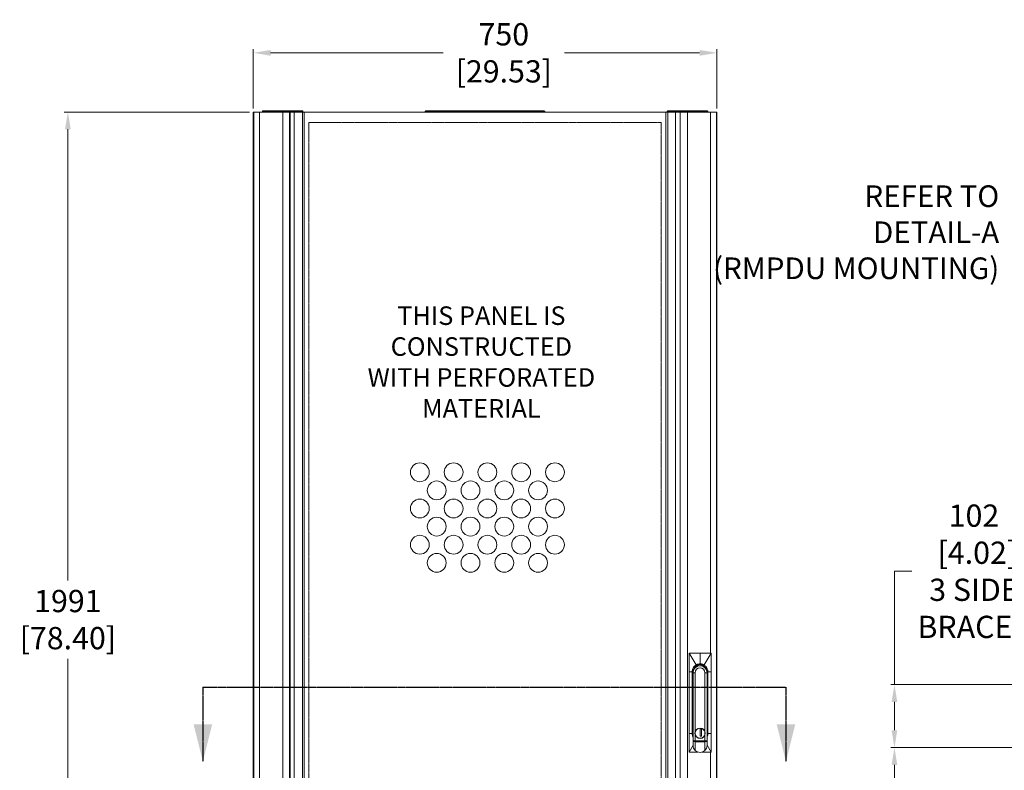
# Model space of a CAD drawing. Units: inches. Extents: x 40138 to 76695, y -14500 to -5279.
# Drawn here: x 41958 to 43550, y -9023 to -7808 of the extents above; entities that cross this region are included whole.
import ezdxf

# ---------------------------------------------------------------- set-up
doc = ezdxf.new("R2010")
doc.units = ezdxf.units.IN
doc.header["$LTSCALE"] = 2
doc.header["$MEASUREMENT"] = 0
doc.header["$PDMODE"] = 35
doc.header["$PDSIZE"] = -1
doc.linetypes.add('PHANTOM', pattern=[2.5, 1.25, -0.25, 0.25, -0.25, 0.25, -0.25])
for name, color, linetype, lineweight in [('M-ANNO-DIMS', 7, 'Continuous', 13), ('M-ANNO-TEXT', 7, 'Continuous', 13), ('M-OBJECT-DETAILS', 7, 'Continuous', 9)]:
    doc.layers.add(name, color=color, linetype=linetype, lineweight=lineweight)
doc.styles.add('Roman', font='romans.shx', dxfattribs={"width": 0.8})
doc.styles.get("Standard").update_dxf_attribs({"font": 'romans.shx', "width": 0.8})
doc.dimstyles.new('World Wide Dims', dxfattribs={"dimscale": 8, "dimtxt": 4.5, "dimasz": 3.5, "dimexe": 0.75, "dimexo": 0.75, "dimgap": 0.75, "dimtad": 0, "dimtih": 1, "dimtoh": 1, "dimdec": 0, "dimzin": 4, "dimdsep": 46, "dimtxsty": 'Standard', "dimcen": 0, "dimclrd": 256, "dimclre": 256, "dimclrt": 256, "dimadec": 0, "dimazin": 1, "dimtfac": 1, "dimtdec": 0, "dimtmove": 0, "dimatfit": 3, "dimfxl": 1, "dimtolj": 1, "dimtzin": 0, "dimlwd": -1, "dimlwe": -1, "dimarcsym": 0})

# ---------------------------------------------------------------- blocks, each defined once
blk = doc.blocks.new('*D38')
at = {"layer": 'Defpoints', "color": 0, "transparency": 16777216}
for p in [(43372.7, -8884.4), (43711.6, -8884.4), (43711.6, -8986.4)]:
    blk.add_point(p, dxfattribs=at)
at = {"layer": 'M-ANNO-DIMS', "transparency": 16777216}
for p, q in [((43372.7, -8884.4), (43372.7, -8701)), ((43372.7, -8701), (43400.7, -8701)), ((43705.6, -8884.4), (43366.7, -8884.4)), ((43372.7, -8958.4), (43372.7, -8912.4)), ((43705.6, -8986.4), (43366.7, -8986.4))]:
    blk.add_line(p, q, dxfattribs=at)
for points in [[(43368, -8912.4), (43377.3, -8912.4), (43372.7, -8884.4)], [(43368, -8958.4), (43377.3, -8958.4), (43372.7, -8986.4)]]:
    blk.add_solid(points, dxfattribs=at)
at = {"layer": 'M-ANNO-DIMS', "transparency": 16777216, "insert": (43501.3, -8701), "char_height": 36, "attachment_point": 5}
blk.add_mtext('\\A1;102\\P [4.02]\\P3 SIDE\\P BRACES', dxfattribs=at)
blk = doc.blocks.new('*D39')
at = {"layer": 'Defpoints', "color": 0, "transparency": 16777216}
for p in [(43711.6, -8986.4), (43372.7, -9811.2), (43711.6, -9811.2)]:
    blk.add_point(p, dxfattribs=at)
at = {"layer": 'M-ANNO-DIMS', "transparency": 16777216}
for p, q in [((43705.6, -8986.4), (43366.7, -8986.4)), ((43372.7, -9014.4), (43372.7, -9280.4)), ((43372.7, -9783.2), (43372.7, -9455.2)), ((43705.6, -9811.2), (43366.7, -9811.2))]:
    blk.add_line(p, q, dxfattribs=at)
for points in [[(43368, -9014.4), (43377.3, -9014.4), (43372.7, -8986.4)], [(43368, -9783.2), (43377.3, -9783.2), (43372.7, -9811.2)]]:
    blk.add_solid(points, dxfattribs=at)
at = {"layer": 'M-ANNO-DIMS', "transparency": 16777216, "insert": (43372.7, -9367.8), "char_height": 36, "attachment_point": 5}
blk.add_mtext('\\A1;825\\P [32.47]\\P2 PLACES', dxfattribs=at)
blk = doc.blocks.new('*D51')
at = {"layer": 'Defpoints', "color": 0, "transparency": 16777216}
for p in [(43085.7, -7862), (42335.7, -7957.9), (43085.7, -7957.9)]:
    blk.add_point(p, dxfattribs=at)
at = {"layer": 'M-ANNO-DIMS', "transparency": 16777216}
for p, q in [((42335.7, -7951.9), (42335.7, -7856)), ((42363.7, -7862), (42643.1, -7862)), ((43057.7, -7862), (42838.9, -7862)), ((43085.7, -7951.9), (43085.7, -7856))]:
    blk.add_line(p, q, dxfattribs=at)
for points in [[(42363.7, -7857.4), (42363.7, -7866.7), (42335.7, -7862)], [(43057.7, -7857.4), (43057.7, -7866.7), (43085.7, -7862)]]:
    blk.add_solid(points, dxfattribs=at)
at = {"layer": 'M-ANNO-DIMS', "transparency": 16777216, "insert": (42741, -7862), "char_height": 36, "attachment_point": 5}
blk.add_mtext('\\A1;750\\P [29.53]', dxfattribs=at)
blk = doc.blocks.new('*D52')
at = {"layer": 'Defpoints', "color": 0, "transparency": 16777216}
for p in [(42335.7, -7957.8), (42036, -9949), (42436, -9949)]:
    blk.add_point(p, dxfattribs=at)
at = {"layer": 'M-ANNO-DIMS', "transparency": 16777216}
for p, q in [((42329.7, -7957.8), (42030, -7957.8)), ((42036, -7985.8), (42036, -8715.8)), ((42036, -9921), (42036, -8842.7)), ((42430, -9949), (42030, -9949))]:
    blk.add_line(p, q, dxfattribs=at)
for points in [[(42031.4, -7985.8), (42040.7, -7985.8), (42036, -7957.8)], [(42031.4, -9921), (42040.7, -9921), (42036, -9949)]]:
    blk.add_solid(points, dxfattribs=at)
at = {"layer": 'M-ANNO-DIMS', "transparency": 16777216, "insert": (42036, -8779.2), "char_height": 36, "attachment_point": 5}
blk.add_mtext('\\A1;1991\\P [78.40]', dxfattribs=at)

msp = doc.modelspace()

# ---------------------------------------------------------------- linework, layer by layer
at = {"layer": 'M-ANNO-TEXT', "ltscale": 0.5}
for centre in [(42605.153, -8540.839), (42659.773, -8540.839), (42714.393, -8540.839), (42769.013, -8540.839), (42823.633, -8540.839), (42632.463, -8570.14), (42687.083, -8570.14), (42741.703, -8570.14), (42796.323, -8570.14), (42605.153, -8599.442), (42659.773, -8599.442), (42714.393, -8599.442), (42769.013, -8599.442), (42823.633, -8599.442), (42632.463, -8628.743), (42687.083, -8628.743), (42741.703, -8628.743), (42796.323, -8628.743), (42605.153, -8658.045), (42659.773, -8658.045), (42714.393, -8658.045), (42769.013, -8658.045), (42823.633, -8658.045), (42632.463, -8687.346), (42687.083, -8687.346), (42741.703, -8687.346), (42796.323, -8687.346)]:
    msp.add_circle(centre, 15.24, dxfattribs=at)
at = {"layer": 'M-OBJECT-DETAILS', "linetype": 'Continuous', "lineweight": 13}
for p, q in [((42335.7, -7957.879), (42335.7, -9874.879)), ((42336.5, -7957.876), (42346.1, -7957.876)), ((43075.3, -7957.876), (43084.9, -7957.876)), ((43085.7, -9874.879), (43085.7, -7957.879))]:
    msp.add_line(p, q, dxfattribs=at)
at = {"layer": 'M-OBJECT-DETAILS', "linetype": 'Continuous', "lineweight": 5}
for p, q in [((42336.5, -7957.879), (42335.7, -7957.879)), ((42336.5, -7957.876), (42336.5, -9868.876)), ((42346.1, -9868.876), (42346.1, -7957.876)), ((42346.1, -7957.876), (42418.212, -7957.876)), ((42346.8, -7957.876), (42384.24, -7957.876)), ((42383.54, -7957.876), (42383.54, -9868.876)), ((42394.333, -9868.876), (42394.333, -7957.876)), ((42395.247, -7957.876), (42395.247, -9868.876)), ((42401.774, -9868.876), (42401.774, -7957.876)), ((42415.39, -9868.876), (42415.39, -7957.876)), ((42418.212, -7957.876), (42418.212, -9868.876)), ((43003.189, -7957.876), (42418.212, -7957.876)), ((43003.189, -9868.876), (43003.189, -7957.876)), ((43003.189, -7957.876), (43075.3, -7957.876)), ((43006.01, -7957.876), (43006.01, -9868.876)), ((43018.811, -7957.876), (43018.811, -9868.876)), ((43026.153, -9868.876), (43026.153, -7957.876)), ((43037.86, -9868.876), (43037.86, -7957.876)), ((43075.3, -7957.876), (43075.3, -8833.657)), ((43084.9, -9868.876), (43084.9, -7957.876)), ((43085.7, -7957.879), (43084.9, -7957.879)), ((43051.799, -8852.657), (43040.51, -8833.657)), ((43040.51, -8833.657), (43040.51, -8863.657)), ((43058.335, -8833.657), (43040.51, -8833.657)), ((43058.335, -8833.657), (43058.335, -8850.862)), ((43076.16, -8833.657), (43058.335, -8833.657)), ((43064.871, -8852.657), (43076.16, -8833.657)), ((43076.16, -8863.657), (43076.16, -8833.657)), ((43040.51, -8863.657), (43040.51, -8993.657)), ((43045.54, -8863.657), (43040.51, -8863.657)), ((43045.54, -8963.657), (43045.54, -8863.657)), ((43047.04, -8963.657), (43047.04, -8863.657)), ((43047.085, -8865.166), (43048.993, -8865.166)), ((43047.085, -8865.166), (43047.085, -8982.716)), ((43050.435, -8865.166), (43050.435, -8960.126)), ((43066.235, -8960.126), (43066.235, -8865.166)), ((43067.677, -8865.166), (43069.585, -8865.166)), ((43069.585, -8982.716), (43069.585, -8865.166)), ((43069.63, -8863.657), (43069.63, -8963.657)), ((43071.13, -8863.657), (43071.13, -8963.657)), ((43071.13, -8863.657), (43076.16, -8863.657)), ((43076.16, -8963.657), (43076.16, -8863.657)), ((43045.54, -8963.657), (43040.51, -8963.657)), ((43047.085, -8950.847), (43047.04, -8950.847)), ((43047.085, -8964.192), (43047.04, -8963.657)), ((43050.435, -8965.23), (43050.435, -8961.103)), ((43060.735, -8956.001), (43058.335, -8956.001)), ((43058.335, -8956.001), (43058.335, -8967.701)), ((43060.735, -8967.701), (43060.735, -8956.001)), ((43066.235, -8965.23), (43066.235, -8961.103)), ((43069.63, -8950.847), (43069.585, -8950.847)), ((43069.63, -8963.657), (43069.585, -8964.187)), ((43071.13, -8963.657), (43076.16, -8963.657)), ((43076.16, -8993.657), (43076.16, -8963.657)), ((43069.585, -8975.166), (43047.085, -8975.166)), ((43050.435, -8977.182), (43047.085, -8976.75)), ((43050.435, -8990.992), (43050.435, -8966.207)), ((43066.235, -8977.182), (43050.435, -8977.182)), ((43058.335, -8967.701), (43060.735, -8967.701)), ((43066.235, -8966.207), (43066.235, -8990.992)), ((43069.585, -8976.75), (43066.235, -8977.182)), ((43040.51, -8993.657), (43047.085, -8982.591)), ((43040.51, -8993.657), (43054.956, -8993.657)), ((43061.715, -8993.657), (43076.16, -8993.657)), ((43069.585, -8982.591), (43076.16, -8993.657)), ((43075.3, -8993.657), (43075.3, -9868.876))]:
    msp.add_line(p, q, dxfattribs=at)
at = {"layer": 'M-OBJECT-DETAILS', "linetype": 'Continuous', "lineweight": 0}
for p, q in [((42350.724, -7957.082), (42350.724, -7957.876)), ((42350.724, -7957.082), (42350.724, -7957.082)), ((42350.724, -7957.082), (42350.724, -7957.876)), ((42350.744, -7956.582), (42350.742, -7956.582)), ((42350.747, -7957.876), (42350.744, -7956.582)), ((42350.93, -7956.581), (42350.927, -7957.876)), ((42350.93, -7956.582), (42350.928, -7957.876)), ((42350.93, -7956.581), (42350.93, -7956.582)), ((42351.002, -7956.582), (42350.93, -7956.582)), ((42351.021, -7957.876), (42351.02, -7957.056)), ((42351.241, -7956.082), (42351.244, -7956.082)), ((42351.244, -7956.082), (42351.43, -7956.082)), ((42351.43, -7956.082), (42351.502, -7956.082)), ((42351.502, -7956.082), (42414.242, -7956.082)), ((42351.537, -7957.03), (42351.539, -7957.869)), ((42414.277, -7957.03), (42351.537, -7957.03)), ((42351.539, -7957.869), (42414.321, -7957.869)), ((42384.24, -7957.876), (42395.033, -7957.876)), ((42395.033, -7957.876), (42395.947, -7957.876)), ((42402.474, -7957.876), (42395.947, -7957.876)), ((42403.289, -7957.876), (42402.474, -7957.876)), ((42403.289, -7957.876), (42416.09, -7957.876)), ((42414.242, -7956.082), (42415.206, -7956.082)), ((42414.321, -7957.869), (42414.277, -7957.03)), ((42414.321, -7957.869), (42414.321, -7957.879)), ((42416.205, -7957.03), (42416.249, -7957.869)), ((42416.249, -7957.869), (42416.249, -7957.879)), ((42614.017, -7957.03), (42613.972, -7957.876)), ((42614.017, -7957.03), (42614.017, -7957.03)), ((42614.498, -7957.056), (42614.456, -7957.876)), ((42617.073, -7956.582), (42614.997, -7956.582)), ((42615.015, -7956.082), (42617.09, -7956.082)), ((42617.141, -7957.876), (42617.073, -7956.582)), ((42617.09, -7956.082), (42617.27, -7956.082)), ((42617.27, -7956.082), (42618.303, -7956.082)), ((42617.769, -7956.556), (42617.589, -7956.556)), ((42617.589, -7956.556), (42617.658, -7957.876)), ((42617.836, -7957.876), (42617.769, -7956.556)), ((42621.609, -7956.556), (42618.286, -7956.556)), ((42618.286, -7956.556), (42618.352, -7957.876)), ((42618.303, -7956.082), (42621.627, -7956.082)), ((42621.538, -7957.876), (42621.609, -7956.556)), ((42621.627, -7956.082), (42622.481, -7956.082)), ((42621.911, -7956.556), (42621.842, -7957.876)), ((42621.911, -7956.556), (42621.911, -7956.556)), ((42622.393, -7956.582), (42622.325, -7957.876)), ((42622.463, -7956.582), (42622.393, -7956.582)), ((42622.41, -7956.082), (42622.481, -7956.082)), ((42622.481, -7956.082), (42624.16, -7956.082)), ((42622.963, -7957.082), (42623.48, -7957.082)), ((42622.963, -7957.876), (42622.963, -7957.082)), ((42625.159, -7957.082), (42623.48, -7957.082)), ((42623.48, -7957.082), (42623.48, -7957.876)), ((42624.16, -7956.082), (42626.658, -7956.082)), ((42626.658, -7957.082), (42625.159, -7957.082)), ((42625.159, -7957.876), (42625.159, -7957.082)), ((42626.658, -7957.082), (42626.658, -7956.082)), ((42626.658, -7956.082), (42794.742, -7956.082)), ((42794.742, -7957.082), (42626.658, -7957.082)), ((42626.658, -7957.082), (42626.658, -7957.876)), ((42794.742, -7957.082), (42794.742, -7956.082)), ((42794.742, -7956.082), (42797.241, -7956.082)), ((42796.241, -7957.082), (42794.742, -7957.082)), ((42794.742, -7957.876), (42794.742, -7957.082)), ((42797.92, -7957.082), (42796.241, -7957.082)), ((42796.241, -7957.082), (42796.241, -7957.876)), ((42797.241, -7956.082), (42798.92, -7956.082)), ((42797.92, -7957.082), (42798.437, -7957.082)), ((42797.92, -7957.876), (42797.92, -7957.082)), ((42798.437, -7957.082), (42798.437, -7957.876)), ((42798.92, -7956.082), (42798.99, -7956.082)), ((42798.92, -7956.082), (42799.774, -7956.082)), ((42799.008, -7956.582), (42798.937, -7956.582)), ((42799.075, -7957.876), (42799.008, -7956.582)), ((42799.559, -7957.876), (42799.49, -7956.556)), ((42799.774, -7956.082), (42803.097, -7956.082)), ((42803.115, -7956.556), (42799.791, -7956.556)), ((42799.791, -7956.556), (42799.863, -7957.876)), ((42803.048, -7957.876), (42803.115, -7956.556)), ((42803.097, -7956.082), (42804.13, -7956.082)), ((42803.631, -7956.556), (42803.565, -7957.876)), ((42803.811, -7956.556), (42803.631, -7956.556)), ((42803.742, -7957.876), (42803.811, -7956.556)), ((42804.13, -7956.082), (42804.31, -7956.082)), ((42804.328, -7956.582), (42804.26, -7957.876)), ((42804.31, -7956.082), (42806.385, -7956.082)), ((42806.403, -7956.582), (42804.328, -7956.582)), ((42806.945, -7957.876), (42806.902, -7957.056)), ((42807.383, -7957.03), (42807.384, -7957.03)), ((42807.428, -7957.876), (42807.384, -7957.03)), ((43005.196, -7957.03), (43005.152, -7957.869)), ((43005.152, -7957.869), (43005.152, -7957.879)), ((43018.111, -7957.876), (43005.31, -7957.876)), ((43007.158, -7956.082), (43006.194, -7956.082)), ((43007.079, -7957.869), (43007.123, -7957.03)), ((43069.862, -7957.869), (43007.079, -7957.869)), ((43007.079, -7957.869), (43007.079, -7957.879)), ((43007.123, -7957.03), (43069.863, -7957.03)), ((43069.898, -7956.082), (43007.158, -7956.082)), ((43018.111, -7957.876), (43018.926, -7957.876)), ((43018.926, -7957.876), (43025.453, -7957.876)), ((43025.453, -7957.876), (43026.367, -7957.876)), ((43026.367, -7957.876), (43037.16, -7957.876)), ((43069.862, -7957.869), (43069.863, -7957.03)), ((43069.898, -7956.082), (43069.971, -7956.082)), ((43069.971, -7956.082), (43070.156, -7956.082)), ((43070.156, -7956.082), (43070.159, -7956.082)), ((43070.38, -7957.056), (43070.379, -7957.876)), ((43070.47, -7956.582), (43070.398, -7956.582)), ((43070.47, -7956.582), (43070.471, -7956.581)), ((43070.473, -7957.876), (43070.47, -7956.582)), ((43070.473, -7957.876), (43070.471, -7956.581)), ((43070.656, -7956.582), (43070.654, -7957.876)), ((43070.659, -7956.582), (43070.656, -7956.582)), ((43070.676, -7957.876), (43070.676, -7957.082)), ((43070.676, -7957.082), (43070.676, -7957.082)), ((43070.676, -7957.876), (43070.676, -7957.082))]:
    msp.add_line(p, q, dxfattribs=at)
at = {"layer": 'M-OBJECT-DETAILS', "linetype": 'PHANTOM'}
for p, q in [((42425.809, -7974.906), (42995.592, -7974.906)), ((42425.809, -9850.366), (42425.809, -7974.906)), ((42995.592, -7974.906), (42995.592, -9850.366))]:
    msp.add_line(p, q, dxfattribs=at)
at = {"layer": 'M-OBJECT-DETAILS', "color": 1, "linetype": 'PHANTOM', "lineweight": -3}
for p, q in [((42254.276, -8888.809), (43197.258, -8888.809)), ((42254.276, -8888.809), (42254.276, -9008.853)), ((43197.258, -8888.809), (43197.258, -9008.853))]:
    msp.add_line(p, q, dxfattribs=at)
at = {"layer": 'M-OBJECT-DETAILS', "linetype": 'Continuous', "lineweight": 0, "flags": 128}
for points in [[(42351.244, -7956.082), (42351.247, -7956.091), (42351.25, -7956.115)], [(43070.15, -7956.115), (43070.153, -7956.091), (43070.156, -7956.082)], [(43070.343, -7956.117), (43070.256, -7956.092), (43070.159, -7956.082)]]:
    msp.add_lwpolyline(points, dxfattribs=at)
at = {"layer": 'M-OBJECT-DETAILS', "linetype": 'Continuous', "lineweight": 5}
for radius in [8.465, 8.165]:
    msp.add_circle((43058.335, -8963.166), radius, dxfattribs=at)
at = {"layer": 'M-OBJECT-DETAILS', "linetype": 'Continuous', "lineweight": 0}
for centre, radius, start, end in [((42354.31, -7956.957), 3.588, 174.005363, 182.000305), ((42351.242, -7956.582), 0.5, 90.046829, 180.011234), ((42351.244, -7956.582), 0.5, 90.0434, 180.014663), ((42350.915, -7957.301), 0.739, 88.81969, 103.343791), ((42351.43, -7956.582), 0.5, 90, 179.895206), ((42351.43, -7956.582), 0.5, 90.041977, 180.016086), ((42351.503, -7956.582), 0.5, 90.046829, 180.011234), ((42347.678, -7956.942), 3.344, 358.043254, 6.172009), ((42351.417, -7959.77), 2.743, 87.486548, 98.319944), ((42344.845, -7956.801), 6.696, 358.046011, 6.168192), ((42407.583, -7956.801), 6.698, 358.045567, 6.165038), ((42415.206, -7957.082), 1, 3, 90), ((42615.015, -7957.082), 1, 90.02726, 177.010672), ((42617.487, -7897.708), 59.423, 266.652042, 267.117348), ((42614.998, -7957.082), 0.5, 90.006362, 177.017174), ((42618.596, -7956.457), 3.601, 174.017024, 181.987137), ((42620.672, -7956.457), 3.602, 174.017873, 181.986288), ((42621.1, -8030.8), 74.327, 92.707693, 93.106326), ((42617.09, -7956.582), 0.5, 2.994992, 89.952682), ((42617.27, -7956.582), 0.5, 2.995841, 89.951833), ((42621.634, -7956.442), 3.351, 173.835761, 181.952893), ((42624.958, -7956.442), 3.351, 173.835761, 181.952893), ((42622.41, -7956.582), 0.5, 90, 177.001824), ((42625.774, -7890.023), 66.645, 266.677254, 267.092136), ((42625.995, -7956.457), 3.604, 174.020714, 181.983447), ((42626.063, -7956.457), 3.602, 174.017873, 181.986288), ((42622.463, -7957.082), 0.5, 359.958431, 90.010823), ((42622.48, -7957.082), 1, 359.99112, 89.964474), ((42624.159, -7957.082), 1, 359.99112, 89.964474), ((42797.241, -7957.082), 1, 90.035526, 180.00888), ((42798.92, -7957.082), 1, 90.035526, 180.00888), ((42798.937, -7957.082), 0.5, 89.989177, 180.041569), ((42795.338, -7956.457), 3.602, 358.013712, 5.982127), ((42798.99, -7956.582), 0.5, 2.998176, 90), ((42795.406, -7956.457), 3.604, 358.016553, 5.979286), ((42795.627, -7890.023), 66.645, 272.907864, 273.322746), ((42796.442, -7956.442), 3.351, 358.047107, 6.164239), ((42799.766, -7956.442), 3.351, 358.047107, 6.164239), ((42804.131, -7956.582), 0.5, 90.048167, 177.004159), ((42804.311, -7956.582), 0.5, 90.047318, 177.005008), ((42800.3, -8030.8), 74.327, 86.893674, 87.292307), ((42800.728, -7956.457), 3.602, 358.013712, 5.982127), ((42802.804, -7956.457), 3.601, 358.012863, 5.982976), ((42806.385, -7957.082), 1, 2.989328, 89.97274), ((42806.403, -7957.082), 0.5, 2.982826, 89.993638), ((42803.914, -7897.708), 59.423, 272.882652, 273.347958), ((43006.194, -7957.082), 1, 90, 177), ((43013.817, -7956.801), 6.698, 173.834962, 181.954433), ((43076.555, -7956.801), 6.696, 173.831808, 181.953989), ((43069.984, -7959.77), 2.743, 81.680056, 92.513452), ((43069.898, -7956.582), 0.5, 359.988766, 89.953171), ((43069.971, -7956.582), 0.5, 0.104794, 90), ((43069.97, -7956.582), 0.5, 359.983914, 89.958023), ((43070.156, -7956.582), 0.5, 359.985337, 89.9566), ((43070.161, -7956.58), 0.497, 359.767243, 68.525543), ((43073.723, -7956.942), 3.344, 173.827991, 181.956746), ((43070.466, -7957.475), 0.913, 77.977692, 89.768033), ((43067.09, -7956.957), 3.588, 357.999695, 5.994637)]:
    msp.add_arc(centre, radius, start, end, dxfattribs=at)
at = {"layer": 'M-OBJECT-DETAILS', "linetype": 'Continuous', "lineweight": 5}
for centre, radius, start, end in [((43058.335, -8865.166), 11.25, 0, 180), ((43058.335, -8865.166), 7.9, 360, 180), ((43058.335, -8982.759), 11.41, 226.182054, 313.817946)]:
    msp.add_arc(centre, radius, start, end, dxfattribs=at)
at = {"layer": 'M-OBJECT-DETAILS', "linetype": 'Continuous', "lineweight": 0}
for centre, major_axis, ratio, start_param, end_param in [((42414.205, -7957.082), (2, 0.052), 0.02522058, 0.0006613, 1.53390584), ((42414.246, -7957.879), (2.002, 0.01), 0.00503638, 0.00023756, 1.5334821), ((42618.271, -7956.582), (0.502, -0.025), 0.05350816, 1.54405057, 3.11210784), ((42621.589, -7956.582), (0.502, 0.027), 0.04982158, 0.87119893, 1.52773946), ((42799.811, -7956.582), (0.502, -0.027), 0.04982158, 1.61385319, 2.27039364), ((42803.13, -7956.582), (0.502, 0.025), 0.05350816, 0.02948481, 1.59754209), ((43007.154, -7957.879), (2.002, -0.01), 0.00503638, 1.60811055, 3.1413551), ((43007.196, -7957.082), (2, -0.052), 0.02522058, 1.60768681, 3.14093136)]:
    msp.add_ellipse(centre, major_axis=major_axis, ratio=ratio, start_param=start_param, end_param=end_param, dxfattribs=at)
at = {"layer": 'M-OBJECT-DETAILS', "linetype": 'Continuous', "lineweight": 5}
for major_axis, start_param, end_param in [((-8.791, 8.008), 0.67389692, 1.46617925), ((8.791, 8.008), -1.46617925, -0.67389692)]:
    msp.add_ellipse((43058.335, -8984.164), major_axis=major_axis, ratio=0.87666183, start_param=start_param, end_param=end_param, dxfattribs=at)
at = {"layer": 'M-OBJECT-DETAILS', "linetype": 'Continuous', "lineweight": 0}
for points, knots in [([(42351.241, -7956.082), (42351.177, -7956.089), (42351.063, -7956.102), (42350.929, -7956.184), (42350.842, -7956.273), (42350.789, -7956.362), (42350.759, -7956.44), (42350.746, -7956.498), (42350.74, -7956.542), (42350.733, -7956.613), (42350.728, -7956.73), (42350.724, -7956.918), (42350.724, -7957.034), (42350.724, -7957.082)], [0, 0, 0, 0, 0.1322083, 0.23244594, 0.31634411, 0.38757548, 0.44624346, 0.48988878, 0.52654457, 0.58218539, 0.76070118, 0.90109344, 1, 1, 1, 1]), ([(43070.676, -7957.082), (43070.676, -7957.017), (43070.676, -7956.883), (43070.671, -7956.702), (43070.666, -7956.594), (43070.659, -7956.52), (43070.64, -7956.434), (43070.598, -7956.327), (43070.507, -7956.215), (43070.411, -7956.136), (43070.35, -7956.123), (43070.342, -7956.121)], [0, 0, 0, 0, 0.1542246, 0.31488518, 0.48761569, 0.58066976, 0.63702316, 0.72219945, 0.8524501, 0.98043462, 1, 1, 1, 1])]:
    msp.add_open_spline(points, degree=3, knots=knots, dxfattribs=at)
at = {"layer": 'M-OBJECT-DETAILS', "linetype": 'Continuous', "lineweight": 5}
for points, knots in [([(43051.799, -8852.657), (43051.189, -8853.062), (43049.952, -8853.883), (43048.407, -8855.491), (43047.132, -8857.339), (43046.225, -8859.349), (43045.648, -8861.482), (43045.576, -8862.925), (43045.54, -8863.657)], [0, 0, 0, 0, 0.16568628, 0.33611886, 0.50196575, 0.6729518, 0.8341247, 1, 1, 1, 1]), ([(43058.335, -8850.862), (43057.788, -8850.882), (43056.686, -8850.923), (43055.314, -8851.203), (43054.22, -8851.531), (43053.393, -8851.845), (43052.58, -8852.215), (43052.06, -8852.51), (43051.799, -8852.657)], [0, 0, 0, 0, 0.23911186, 0.48205949, 0.60998873, 0.73852417, 0.86894081, 1, 1, 1, 1]), ([(43052.566, -8853.947), (43052.78, -8853.825), (43053.21, -8853.58), (43053.943, -8853.241), (43054.76, -8852.929), (43055.79, -8852.634), (43056.985, -8852.409), (43057.883, -8852.378), (43058.335, -8852.362)], [0, 0, 0, 0, 0.12230546, 0.24511398, 0.39965953, 0.55527814, 0.77605467, 1, 1, 1, 1]), ([(43058.335, -8850.862), (43058.882, -8850.882), (43059.985, -8850.923), (43061.357, -8851.203), (43062.451, -8851.531), (43063.278, -8851.845), (43064.09, -8852.215), (43064.61, -8852.51), (43064.871, -8852.657)], [0, 0, 0, 0, 0.23911186, 0.48205949, 0.60998873, 0.73852417, 0.86894081, 1, 1, 1, 1]), ([(43058.335, -8852.362), (43058.655, -8852.37), (43059.296, -8852.386), (43060.268, -8852.515), (43061.245, -8852.727), (43062.223, -8853.037), (43063.186, -8853.434), (43063.798, -8853.776), (43064.105, -8853.947)], [0, 0, 0, 0, 0.15837058, 0.31780882, 0.48480516, 0.65315826, 0.82582839, 1, 1, 1, 1]), ([(43064.871, -8852.657), (43065.481, -8853.062), (43066.718, -8853.883), (43068.263, -8855.491), (43069.538, -8857.339), (43070.445, -8859.349), (43071.022, -8861.482), (43071.094, -8862.925), (43071.13, -8863.657)], [0, 0, 0, 0, 0.16568628, 0.33611886, 0.50196575, 0.6729518, 0.8341247, 1, 1, 1, 1]), ([(43047.04, -8863.657), (43047.072, -8863.019), (43047.135, -8861.724), (43047.646, -8859.85), (43048.452, -8858.072), (43049.553, -8856.472), (43050.919, -8855.043), (43052.011, -8854.316), (43052.566, -8853.947)], [0, 0, 0, 0, 0.163810997, 0.332413556, 0.495573908, 0.663619193, 0.829250191, 1, 1, 1, 1]), ([(43048.993, -8865.166), (43049.101, -8865.166), (43049.318, -8865.166), (43049.67, -8865.166), (43050.041, -8865.166), (43050.304, -8865.166), (43050.435, -8865.166)], [0, 0, 0, 0, 0.24635747, 0.49412614, 0.74630589, 1, 1, 1, 1]), ([(43064.105, -8853.947), (43064.652, -8854.31), (43065.762, -8855.048), (43067.136, -8856.492), (43068.261, -8858.144), (43069.047, -8859.917), (43069.539, -8861.779), (43069.6, -8863.025), (43069.63, -8863.657)], [0, 0, 0, 0, 0.16834627, 0.34168572, 0.5082185, 0.67995686, 0.8377758, 1, 1, 1, 1]), ([(43066.235, -8865.166), (43066.363, -8865.166), (43066.619, -8865.166), (43066.988, -8865.166), (43067.344, -8865.166), (43067.566, -8865.166), (43067.677, -8865.166)], [0, 0, 0, 0, 0.24635747, 0.49412614, 0.74630588, 1, 1, 1, 1]), ([(43047.085, -8969.706), (43046.792, -8969.114), (43046.182, -8967.885), (43045.653, -8965.83), (43045.578, -8964.388), (43045.54, -8963.657)], [0, 0, 0, 0, 0.31400836, 0.65207247, 1, 1, 1, 1]), ([(43069.585, -8969.706), (43069.879, -8969.114), (43070.489, -8967.885), (43071.017, -8965.83), (43071.092, -8964.388), (43071.13, -8963.657)], [0, 0, 0, 0, 0.31400836, 0.65207247, 1, 1, 1, 1])]:
    msp.add_open_spline(points, degree=3, knots=knots, dxfattribs=at)
at = {"layer": 'M-OBJECT-DETAILS', "color": 1, "linetype": 'PHANTOM', "lineweight": -3, "ltscale": 0.02}
for points in [[(42254.276, -9008.853), (42269.281, -8948.831), (42239.27, -8948.831)], [(43197.258, -9008.853), (43212.263, -8948.831), (43182.252, -8948.831)]]:
    msp.add_solid(points, dxfattribs=at)

# ---------------------------------------------------------------- texts
at = {"layer": 'M-ANNO-DIMS', "insert": (43542.146, -8076.519), "char_height": 35, "attachment_point": 3, "style": 'Roman'}
msp.add_mtext('REFER TO \\PDETAIL-A\\P(RMPDU MOUNTING)', dxfattribs=at)
at = {"layer": 'M-ANNO-TEXT', "ltscale": 0.5, "insert": (42704.674, -8366.246), "char_height": 30.00003, "attachment_point": 5, "style": 'Roman'}
msp.add_mtext('THIS PANEL IS \\PCONSTRUCTED\\P WITH PERFORATED\\P MATERIAL', dxfattribs=at)

# ---------------------------------------------------------------- dimensions: what is measured, and where the dimension line sits
at = {"layer": 'M-ANNO-DIMS'}
dim = msp.add_linear_dim(base=(43085.7, -7862.033), p1=(42335.7, -7957.879), p2=(43085.7, -7957.879), dimstyle='World Wide Dims', override={"dimpost": '\\X'}, dxfattribs=at)
dim.commit()
dim.dimension.update_dxf_attribs({"geometry": '*D51', "text_midpoint": (42740.98, -7862.033), "dimtype": 160})
dim = msp.add_linear_dim(base=(42036.038, -9949.006), p1=(42335.7, -7957.755), p2=(42435.963, -9949.006), angle=90, dimstyle='World Wide Dims', override={"dimpost": '\\X'}, dxfattribs=at)
dim.commit()
dim.dimension.update_dxf_attribs({"geometry": '*D52', "text_midpoint": (42036.038, -8779.224), "dimtype": 160})
for base, p2, text, picture, middle in [((43372.682, -8884.364), (43711.561, -8884.364), '<>\\P3 SIDE\\P BRACES', '*D38', (43501.311, -8701.028)), ((43372.682, -9811.205), (43711.561, -9811.205), '<>\\P2 PLACES', '*D39', (43372.682, -9367.79))]:
    dim = msp.add_linear_dim(base=base, p1=(43711.561, -8986.401), p2=p2, angle=90, text=text, dimstyle='World Wide Dims', override={"dimpost": '\\X'}, dxfattribs=at)
    dim.commit()
    dim.dimension.update_dxf_attribs({"geometry": picture, "text_midpoint": middle, "dimtype": 160})

doc.saveas('drawing.dxf')
